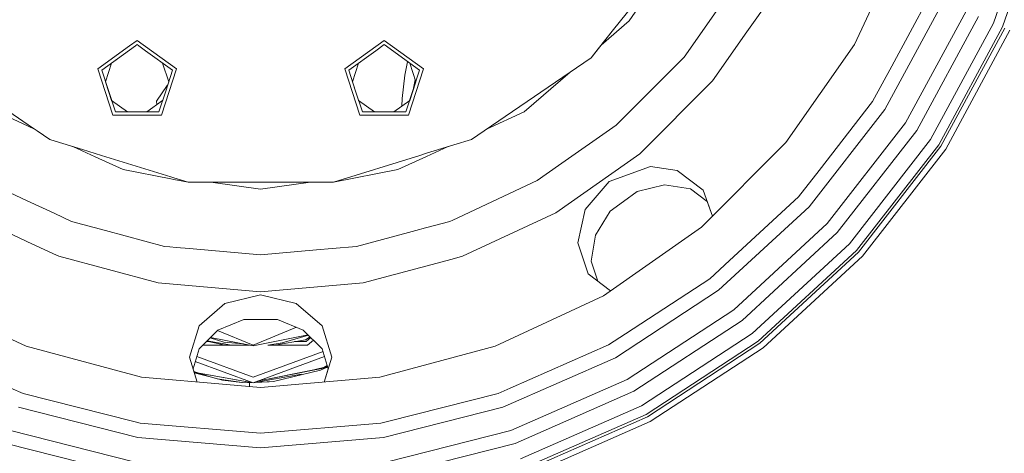
# Model space of a CAD drawing. Units: millimetres. Extents: x 677 to 8727, y -520 to 3522.
# Drawn here: x 7476 to 7828, y 416 to 571 of the extents above; entities that cross this region are included whole.
import ezdxf

# ---------------------------------------------------------------- set-up
doc = ezdxf.new("R2010")
doc.units = ezdxf.units.MM
doc.layers.add('1', color=7, linetype='Continuous', true_color=0xffffff)
doc.styles.add('blockfont', font='simplex.shx')
doc.dimstyles.get("Standard").update_dxf_attribs({"dimtxt": 0.18, "dimasz": 0.18, "dimexe": 0.18, "dimexo": 0.0625, "dimgap": 0.09, "dimtad": 0, "dimtih": 1, "dimtoh": 1, "dimdec": 4, "dimzin": 0, "dimdsep": 46, "dimtxsty": 'Standard', "dimcen": 0.09, "dimadec": 0, "dimazin": 0, "dimtfac": 1, "dimtdec": 4, "dimtofl": 0, "dimtmove": 0, "dimatfit": 3, "dimfxl": 1, "dimtolj": 1, "dimtzin": 0, "dimarcsym": 0})

# ---------------------------------------------------------------- blocks, each defined once
blk = doc.blocks.new('_U4')
at = {"layer": '1', "color": 18, "lineweight": 35}
for p, q in [((976.750112, 1086.423416), (976.750112, -482)), ((8499.075866, 1012.699981), (8499.075866, -482)), ((976.750112, -480), (4657.194239, -480)), ((8499.075866, -480), (4818.631739, -480))]:
    blk.add_line(p, q, dxfattribs=at)
at = {"layer": '1', "color": 18, "lineweight": 70}
for points in [[(976.750112, -480), (1026.750063, -466.60254), (1026.750161, -493.39746)], [(8499.075866, -480), (8449.075915, -493.39746), (8449.075817, -466.60254)]]:
    blk.add_solid(points, dxfattribs=at)
at = {"layer": '1', "color": 18, "linetype": 'Continuous', "lineweight": 13, "insert": (4661.344239, -518.895833), "char_height": 50, "attachment_point": 7, "line_spacing_factor": 0.903614, "style": 'blockfont'}
blk.add_mtext('\\W1.1836;OAL', dxfattribs=at)

msp = doc.modelspace()

# ---------------------------------------------------------------- linework, layer by layer
at = {"layer": '1', "color": 18, "linetype": 'Continuous', "lineweight": 13}
for p, q in [((7824.154353, 569.474001), (7839.494682, 614.158948)), ((7827.359176, 568.068285), (7842.887378, 613.299866)), ((7774.462676, 561.826725), (7792.519069, 600.549181)), ((7688.37545, 567.183156), (7712.590671, 597.548444)), ((7712.590671, 597.548444), (7693.910098, 570.246597)), ((7713.618732, 557.318826), (7733.382678, 585.544367)), ((7736.026556, 566.277937), (7744.87207, 578.910728)), ((7806.299186, 577.305932), (7785.346008, 538.58747)), ((7787.82413, 554.087062), (7801.523662, 579.400797)), ((7792.704559, 533.77976), (7814.348674, 573.775072)), ((7683.904199, 561.576372), (7693.910098, 570.246597)), ((7818.778968, 571.831842), (7796.754337, 531.133909)), ((7688.37545, 567.183156), (7680.314517, 557.075043)), ((7688.37545, 567.183156), (7682.8861, 560.299773)), ((7801.668144, 527.923365), (7824.154353, 569.474001)), ((7804.597831, 526.009341), (7827.359176, 568.068285)), ((7828.240371, 567.681689), (7805.403686, 525.483031)), ((7807.079769, 524.388094), (7830.07381, 566.877504)), ((7518.040157, 563.282271), (7515.356971, 561.332811)), ((7518.040157, 563.282271), (7532.0997, 553.067703)), ((7592.282749, 553.067703), (7606.341815, 563.282271)), ((7606.341815, 563.282271), (7620.401359, 553.067703)), ((7723.782039, 548.790832), (7736.026489, 566.277841)), ((7515.356968, 561.332809), (7503.98109, 553.067703)), ((7517.476574, 561.34882), (7505.430675, 552.596708)), ((7517.476574, 561.34882), (7508.915816, 555.128884)), ((7518.040157, 561.758299), (7517.476578, 561.348823)), ((7518.040157, 561.758299), (7517.476578, 561.348823)), ((7518.040157, 561.758299), (7518.59216, 561.357258)), ((7518.592165, 561.357255), (7521.030403, 559.585829)), ((7603.35157, 559.585829), (7606.341815, 561.758299)), ((7606.341815, 561.758299), (7618.951774, 552.596708)), ((7682.8861, 560.299773), (7680.314517, 557.075043)), ((7774.462676, 561.826725), (7749.956107, 526.82807)), ((7530.650115, 552.596708), (7521.030403, 559.585829)), ((7593.731857, 552.596708), (7603.35157, 559.585829)), ((7642.060733, 530.994196), (7680.314517, 557.075043)), ((7713.618732, 557.318826), (7711.408115, 555.10809)), ((7503.98109, 553.067703), (7509.35123, 536.539932)), ((7507.838703, 551.814218), (7508.915816, 555.128884)), ((7532.0997, 553.067703), (7526.72956, 536.539932)), ((7529.31891, 548.499298), (7527.164821, 555.128919)), ((7529.31891, 548.499298), (7527.164821, 555.128919)), ((7592.282749, 553.067703), (7597.652889, 536.539932)), ((7595.063194, 548.499704), (7597.217152, 555.128919)), ((7614.712397, 555.676768), (7613.687492, 550.90334)), ((7620.401359, 553.067703), (7615.031219, 536.539932)), ((7616.543746, 551.814218), (7615.466674, 555.128759)), ((7689.253784, 532.954116), (7711.408115, 555.10809)), ((7780.980087, 541.439791), (7787.82413, 554.087062)), ((7510.247207, 537.772913), (7505.430675, 552.596708)), ((7506.761869, 548.499704), (7507.838703, 551.814218)), ((7506.761869, 548.499704), (7507.838703, 551.814218)), ((7530.650115, 552.596708), (7528.242088, 545.18487)), ((7593.731857, 552.596708), (7596.140361, 545.18487)), ((7613.687492, 550.90334), (7612.766719, 542.491575)), ((7614.135242, 537.772913), (7618.951774, 552.596708)), ((7617.62058, 548.499704), (7616.543746, 551.814218)), ((7616.874015, 546.20201), (7617.393683, 549.198097)), ((7672.784667, 551.941306), (7656.418777, 537.760396)), ((7508.916005, 541.869942), (7506.761869, 548.499704)), ((7524.989105, 541.571756), (7528.832889, 547.181387)), ((7528.832889, 547.181387), (7528.957036, 547.385459)), ((7528.871273, 547.121484), (7528.832889, 547.181387)), ((7595.063194, 548.499704), (7596.140361, 545.18487)), ((7615.466498, 541.870106), (7617.62058, 548.499704)), ((7617.583504, 548.613822), (7617.522503, 548.197854)), ((7697.782016, 522.790809), (7723.782039, 548.790832)), ((7479.141531, 533.162398), (7465.272511, 542.618084)), ((7525.833583, 537.772913), (7528.242088, 545.18487)), ((7598.548389, 537.772913), (7596.140361, 545.18487)), ((7612.766719, 542.491575), (7612.653893, 539.826667)), ((7514.554905, 537.772913), (7508.916005, 541.869942)), ((7521.525522, 537.772913), (7527.164987, 541.870189)), ((7524.989105, 541.571756), (7525.06914, 540.347481)), ((7602.856451, 537.772913), (7597.21733, 541.869938)), ((7615.466498, 541.870106), (7609.827092, 537.772913)), ((7785.346008, 538.58747), (7758.305526, 503.84583)), ((7761.827445, 516.832609), (7780.980087, 541.439791)), ((7479.134497, 532.658624), (7467.963195, 537.760396)), ((7526.72956, 536.539932), (7509.35123, 536.539932)), ((7513.943172, 537.772913), (7510.247207, 537.772913)), ((7525.833583, 537.772913), (7513.943172, 537.772913)), ((7615.031219, 536.539932), (7597.652889, 536.539932)), ((7598.548389, 537.772913), (7610.439277, 537.772913)), ((7614.135242, 537.772913), (7610.439277, 537.772913)), ((7642.988934, 531.627029), (7656.418777, 537.760396)), ((7481.39381, 531.626828), (7479.134517, 532.658615)), ((7482.321716, 530.994196), (7479.141551, 533.162384)), ((7689.253784, 532.954116), (7668.719745, 518.575926)), ((7764.772392, 497.892518), (7792.704559, 533.77976)), ((7482.321716, 530.994196), (7486.840225, 527.91347)), ((7642.060733, 530.994196), (7637.542224, 527.91347)), ((7796.754337, 531.133909), (7768.331504, 494.61617)), ((7488.744073, 527.326198), (7486.840225, 527.91347)), ((7498.450424, 524.332115), (7488.744077, 527.326196)), ((7495.112375, 525.361791), (7498.443559, 523.840501)), ((7621.426522, 521.779788), (7629.270518, 525.361994)), ((7621.44283, 522.947478), (7631.232977, 525.967331)), ((7631.233022, 525.967345), (7637.542224, 527.91347)), ((7749.956107, 526.82807), (7719.744659, 496.616621)), ((7772.650218, 490.64066), (7801.668144, 527.923365)), ((7775.224662, 488.27054), (7804.597831, 526.009341)), ((7805.403686, 525.483031), (7775.932765, 487.618704)), ((7498.443579, 523.840493), (7503.069301, 521.728012)), ((7503.088846, 522.901319), (7498.450444, 524.332109)), ((7503.069361, 521.727985), (7513.088203, 517.152567)), ((7505.310989, 522.215862), (7503.088902, 522.901301)), ((7505.310989, 522.215862), (7530.103892, 514.568295)), ((7619.070983, 522.215862), (7588.18057, 512.687469)), ((7611.294246, 517.152567), (7621.426516, 521.779785)), ((7619.070983, 522.215862), (7621.442823, 522.947476)), ((7667.66212, 501.700659), (7697.782016, 522.790809)), ((7777.405715, 486.262818), (7807.079769, 524.388094)), ((7661.028362, 513.190408), (7668.719745, 518.575926)), ((7686.818576, 512.846489), (7701.608634, 518.230219)), ((7711.118675, 516.823907), (7701.608634, 518.230219)), ((7530.092074, 513.858752), (7513.088203, 517.152567)), ((7530.104064, 514.568242), (7531.143205, 514.24771)), ((7531.143342, 514.247668), (7536.307311, 512.654801)), ((7588.180367, 512.675276), (7611.294246, 517.152567)), ((7720.430827, 509.796639), (7711.118675, 516.823907)), ((7754.468418, 507.377882), (7761.827445, 516.832609)), ((7464.851779, 512.49181), (7478.762476, 506.005235)), ((7531.163289, 513.651248), (7530.092236, 513.858721)), ((7536.307311, 512.654801), (7531.163431, 513.65122)), ((7562.190986, 512.654801), (7536.307311, 512.654801)), ((7544.370617, 512.654801), (7562.190986, 510.092635)), ((7562.190986, 510.092635), (7580.011685, 512.654801)), ((7562.190986, 512.654801), (7587.754627, 512.654801)), ((7587.754643, 512.654801), (7588.074661, 512.654801)), ((7588.180445, 512.687431), (7588.074661, 512.654801)), ((7588.074661, 512.654801), (7588.180242, 512.675252)), ((7630.858115, 499.12177), (7661.028362, 513.190408)), ((7678.25315, 502.944012), (7686.818576, 512.846489)), ((7706.526733, 511.680384), (7696.773029, 509.300966)), ((7715.885139, 510.263701), (7706.52206, 511.679244)), ((7715.885139, 510.263701), (7706.52206, 511.679244)), ((7706.526733, 511.680384), (7715.885139, 510.263701)), ((7696.773029, 509.300966), (7691.943622, 505.792399)), ((7715.885139, 510.263701), (7721.842331, 505.765401)), ((7723.670942, 500.542905), (7720.430827, 509.796639)), ((7729.762054, 484.63418), (7754.468418, 507.377882)), ((7478.762485, 506.005231), (7488.383789, 501.518805)), ((7687.114692, 502.28395), (7691.943622, 505.792399)), ((7721.841792, 505.765807), (7723.670863, 500.542826)), ((7721.841792, 505.765807), (7723.670863, 500.542826)), ((7758.305526, 503.84583), (7725.915408, 474.028845)), ((7488.383798, 501.518801), (7488.383935, 501.518737)), ((7488.383959, 501.518726), (7494.58263, 498.628278)), ((7634.337402, 486.161251), (7667.66212, 501.700659)), ((7678.25315, 502.944012), (7675.527072, 490.964909)), ((7681.840207, 493.747168), (7687.114692, 502.28395)), ((7681.840207, 493.747168), (7687.114692, 502.28395)), ((7681.840873, 493.751188), (7687.114692, 502.28395)), ((7464.64943, 498.003244), (7478.560077, 491.516579)), ((7494.58263, 498.628278), (7502.648484, 496.466998)), ((7502.648517, 496.466989), (7506.679988, 495.386739)), ((7629.799819, 498.628278), (7621.070586, 496.289243)), ((7629.799819, 498.628278), (7630.85805, 499.12174)), ((7684.746242, 472.110291), (7719.744659, 496.616621)), ((7731.314159, 467.092295), (7764.772392, 497.892518)), ((7527.865386, 489.710112), (7506.679988, 495.386739)), ((7596.517063, 489.710112), (7615.034043, 494.671737)), ((7615.034046, 494.671737), (7615.034097, 494.671751)), ((7615.034127, 494.671759), (7615.034147, 494.671764)), ((7615.034203, 494.671779), (7617.702461, 495.386739)), ((7621.070579, 496.289241), (7617.702461, 495.386739)), ((7680.29306, 484.404583), (7681.840873, 493.751188)), ((7768.331504, 494.61617), (7734.285808, 463.274737)), ((7478.560081, 491.516577), (7478.560154, 491.516543)), ((7478.56018, 491.516531), (7488.181572, 487.029985)), ((7527.865386, 489.710112), (7529.686809, 489.550757)), ((7529.686852, 489.550753), (7529.686972, 489.550743)), ((7529.687033, 489.550737), (7531.981598, 489.349988)), ((7531.981598, 489.349988), (7536.760945, 488.931846)), ((7587.78505, 488.946165), (7596.517063, 489.710112)), ((7675.527072, 490.964909), (7679.332233, 479.938169)), ((7737.890697, 458.642621), (7772.650218, 490.64066)), ((7488.181595, 487.029974), (7490.04457, 486.161251)), ((7490.04457, 486.161251), (7525.561309, 476.644535)), ((7536.760977, 488.931843), (7562.190986, 486.706991)), ((7562.190986, 486.706991), (7582.174289, 488.455291)), ((7582.17431, 488.455293), (7587.78481, 488.946144)), ((7634.337402, 486.161251), (7630.663451, 485.176816)), ((7740.040279, 455.881019), (7775.224662, 488.27054)), ((7775.932765, 487.618704), (7740.631557, 455.121656)), ((7741.860843, 453.541775), (7777.405715, 486.262818)), ((7630.663393, 485.1768), (7598.820663, 476.644535)), ((7682.730092, 477.34961), (7680.29306, 484.404583)), ((7680.29306, 484.404583), (7682.730256, 477.349486)), ((7722.712016, 478.144188), (7729.762054, 484.63418)), ((7679.332233, 479.938169), (7687.279273, 473.883951)), ((7525.561309, 476.644535), (7562.190986, 473.439832)), ((7598.820663, 476.644535), (7562.190986, 473.439832)), ((7692.592121, 458.465834), (7722.712016, 478.144188)), ((7549.440837, 469.376106), (7562.190986, 472.352524)), ((7574.943519, 469.375153), (7562.190986, 472.352524)), ((7646.023727, 454.05366), (7684.746242, 472.110291)), ((7725.915408, 474.028845), (7689.059234, 449.949641)), ((7549.440837, 469.376106), (7540.194011, 461.28716)), ((7584.187961, 461.28716), (7574.943519, 469.375153)), ((7450.217411, 467.176187), (7478.358722, 454.05366)), ((7693.243003, 442.219038), (7731.314159, 467.092295)), ((7540.194011, 461.28716), (7536.791301, 450.129767)), ((7546.936432, 459.826599), (7556.221938, 463.633199)), ((7546.939826, 459.829946), (7556.221938, 463.633199)), ((7556.221938, 463.633199), (7562.190986, 463.633199)), ((7568.160034, 463.633199), (7562.190986, 463.633199)), ((7577.449775, 459.825058), (7568.160034, 463.633199)), ((7587.591148, 450.128575), (7584.187961, 461.28716)), ((7734.285808, 463.274737), (7695.54565, 437.964578)), ((7540.194011, 453.178187), (7546.939826, 459.829946)), ((7546.786201, 459.678463), (7559.475875, 454.422255)), ((7559.475875, 454.422255), (7574.971713, 460.840889)), ((7579.179647, 458.11667), (7559.475875, 454.197307)), ((7579.24508, 458.05215), (7569.932437, 455.227156)), ((7584.187961, 453.178187), (7577.445201, 459.826933)), ((7584.187961, 453.178187), (7577.449775, 459.825058)), ((7686.577297, 454.5361), (7692.592121, 458.465834)), ((7698.338962, 432.80222), (7737.890697, 458.642621)), ((7541.496291, 454.462309), (7558.143601, 454.462309)), ((7543.864703, 455.710192), (7542.761819, 455.710192)), ((7549.470032, 454.462309), (7542.964957, 455.910497)), ((7551.754586, 454.462309), (7543.052433, 455.996753)), ((7549.08464, 455.5582), (7544.131488, 457.060763)), ((7559.475875, 454.197307), (7544.290725, 457.217781)), ((7549.08464, 455.5582), (7556.115234, 454.865771)), ((7569.932437, 455.227156), (7564.775806, 454.462309)), ((7564.775806, 454.462309), (7578.887916, 454.462309)), ((7567.197164, 454.462309), (7578.183151, 456.39946)), ((7574.274168, 455.710192), (7578.433967, 455.710192)), ((7579.910031, 457.39647), (7578.183151, 456.39946)), ((7579.976441, 457.330986), (7578.183151, 456.39946)), ((7578.433967, 455.710192), (7580.15532, 457.154601)), ((7578.887916, 454.462309), (7581.047757, 456.274608)), ((7651.434398, 439.121027), (7686.577297, 454.5361)), ((7700.004554, 429.724474), (7740.040279, 455.881019)), ((7740.631557, 455.121656), (7700.462795, 428.878088)), ((7519.628024, 442.995448), (7478.358722, 454.05366)), ((7538.018804, 446.03812), (7540.194011, 453.178187)), ((7540.194011, 453.178187), (7538.018884, 446.037851)), ((7584.503735, 452.141735), (7559.475875, 443.032284)), ((7584.187961, 453.178187), (7586.363508, 446.037473)), ((7646.023727, 454.05366), (7604.753948, 442.995448)), ((7701.415515, 427.117486), (7741.860843, 453.541775)), ((7536.791301, 450.129767), (7539.45192, 441.261099)), ((7538.787834, 448.562098), (7559.475875, 441.03231)), ((7559.475875, 443.032284), (7539.33627, 450.362461)), ((7559.475875, 441.03231), (7585.05224, 450.341396)), ((7586.010836, 447.195035), (7584.761285, 446.473603)), ((7587.591148, 450.128575), (7584.930239, 441.261115)), ((7586.049996, 447.066501), (7585.83448, 446.9588)), ((7689.059234, 449.949641), (7648.742652, 432.265063)), ((7538.305828, 445.081379), (7544.188953, 443.090577)), ((7538.358633, 444.905362), (7540.517789, 444.133897)), ((7544.188953, 443.090577), (7538.410402, 444.732802)), ((7544.188953, 443.090577), (7538.447608, 444.608783)), ((7540.257318, 444.421011), (7559.475875, 441.03231)), ((7540.257318, 444.421011), (7544.188953, 443.090577)), ((7540.257318, 444.421011), (7558.788188, 441.153566)), ((7559.475875, 441.03231), (7576.776046, 444.082816)), ((7561.02408, 441.595813), (7585.806923, 446.49875)), ((7561.024591, 441.595999), (7581.265874, 445.600383)), ((7583.602405, 445.544024), (7566.823459, 441.43786)), ((7581.265562, 445.600306), (7586.126708, 446.814711)), ((7583.602405, 445.544024), (7586.0214, 446.591635)), ((7584.761285, 446.473603), (7584.966278, 446.524814)), ((7586.363393, 446.037851), (7584.930159, 441.261108)), ((7584.966278, 446.524814), (7585.83448, 446.9588)), ((7586.174481, 446.657908), (7586.0214, 446.591635)), ((7519.628024, 442.995448), (7549.997845, 440.338459)), ((7548.599697, 441.924114), (7544.188953, 443.090577)), ((7546.662357, 442.436462), (7544.188953, 443.090577)), ((7546.662357, 442.436462), (7544.188953, 443.090577)), ((7546.662357, 442.436462), (7555.56455, 441.148963)), ((7548.599697, 441.924114), (7555.463291, 441.15295)), ((7549.997883, 440.338456), (7562.190986, 439.271708)), ((7555.463291, 441.15295), (7558.234191, 441.043873)), ((7558.207614, 439.620204), (7558.222909, 440.439524)), ((7558.222909, 440.439526), (7558.234191, 441.043873)), ((7558.233794, 441.043889), (7558.788188, 441.153566)), ((7558.234191, 441.043873), (7558.788435, 441.153522)), ((7558.234191, 441.043873), (7559.167501, 441.086684)), ((7558.234191, 441.043873), (7559.167505, 441.086683)), ((7560.00108, 441.124918), (7565.298057, 441.367884)), ((7560.001092, 441.12492), (7566.823459, 441.43786)), ((7604.753948, 442.995448), (7562.190986, 439.271708)), ((7564.104439, 441.313134), (7564.104464, 441.31314)), ((7566.823459, 441.43786), (7565.298057, 441.367884)), ((7651.597, 423.951407), (7693.243003, 442.219038)), ((7477.332569, 437.197585), (7472.947574, 439.121027)), ((7477.332569, 437.197585), (7516.855216, 427.189131)), ((7607.527233, 427.189131), (7647.049404, 437.197585)), ((7647.049404, 437.197585), (7651.434398, 439.121027)), ((7695.54565, 437.964578), (7653.167701, 419.375916)), ((7518.316722, 421.457668), (7475.63932, 432.265063)), ((7648.742652, 432.265063), (7606.06525, 421.457668)), ((7655.073619, 413.82422), (7698.338962, 432.80222)), ((7656.209922, 410.514255), (7700.004554, 429.724474)), ((7519.175029, 426.601668), (7516.855216, 427.189131)), ((7519.175029, 426.601668), (7562.190986, 423.037191)), ((7562.190986, 423.037191), (7605.206943, 426.601668)), ((7605.206943, 426.601668), (7607.527233, 427.189131)), ((7700.462795, 428.878088), (7656.522251, 409.604092)), ((7657.172656, 407.710691), (7701.415515, 427.117486)), ((7472.785449, 423.951407), (7516.869998, 412.787576)), ((7607.511974, 412.787576), (7651.597, 423.951407)), ((7516.07368, 408.015986), (7471.214748, 419.375916)), ((7518.316722, 421.457668), (7562.190986, 417.822142)), ((7606.06525, 421.457668), (7562.190986, 417.822142)), ((7653.167701, 419.375916), (7608.308292, 408.015986))]:
    msp.add_line(p, q, dxfattribs=at)

# ---------------------------------------------------------------- dimensions: what is measured, and where the dimension line sits
dim = msp.add_linear_dim(base=(8499.075866, -480), p1=(976.750112, 1086.423416), p2=(8499.075866, 1120.649998), text='\\C18;OAL', dimstyle='Standard', override={"dimtxt": 50, "dimasz": 50, "dimexe": 2, "dimexo": 0, "dimgap": 1.5, "dimtih": 1, "dimtoh": 1, "dimdec": 1, "dimlfac": 0.03937, "dimzin": 8, "dimdsep": 44, "dimlunit": 2, "dimpost": '', "dimtxsty": 'blockfont', "dimsah": 1, "dimse1": 0, "dimse2": 0, "dimsd1": 0, "dimsd2": 0, "dimclrd": 18, "dimclre": 18, "dimclrt": 18, "dimtol": 0, "dimtm": -0.1, "dimtfac": 1, "dimtdec": 2, "dimtofl": 1, "dimtmove": 0, "dimtzin": 8, "dimlwd": 35, "dimlwe": 35}, dxfattribs=at)
dim.commit()
dim.dimension.update_dxf_attribs({"geometry": '_U4', "text_midpoint": (4737.912989, -480), "dimtype": 160})

doc.saveas('drawing.dxf')
